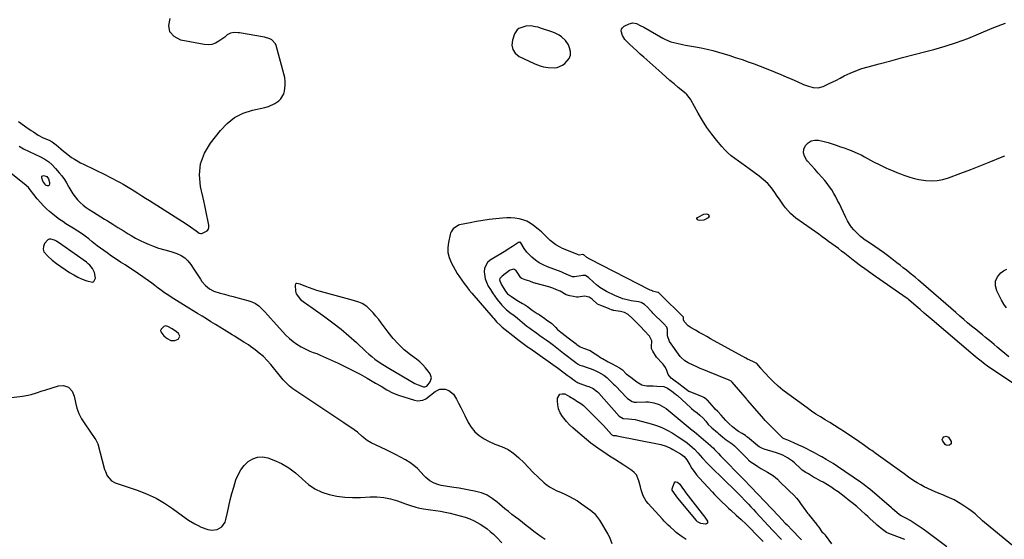
# Model space of a CAD drawing. Units: inches. Extents: x 1905340 to 1910684, y 411426 to 416812.
# Drawn here: x 1906156 to 1906831, y 413495 to 413851 of the extents above; entities that cross this region are included whole.
import ezdxf

# ---------------------------------------------------------------- set-up
doc = ezdxf.new("R2010")
doc.units = ezdxf.units.IN
doc.header["$MEASUREMENT"] = 0
doc.layers.add('1', color=7, linetype='Continuous')
doc.layers.add('7', color=7, linetype='Continuous')

msp = doc.modelspace()

# ---------------------------------------------------------------- linework, layer by layer
at = {"layer": '1', "color": 18}
for points in [[(1906154.66, 413781.58, 1660), (1906156.37, 413780.37, 1660), (1906159.8, 413777.94, 1660), (1906163.34, 413775.42, 1660), (1906164.95, 413774.32, 1660), (1906168.24, 413772.22, 1660), (1906171.61, 413770.28, 1660), (1906175.71, 413768.68, 1660), (1906177.87, 413767.54, 1660), (1906180.55, 413765.59, 1660), (1906183.79, 413762.72, 1660), (1906185.59, 413761.19, 1660), (1906187.42, 413759.7, 1660), (1906191.23, 413756.9, 1660), (1906193.21, 413755.61, 1660), (1906197.29, 413753.23, 1660), (1906199.39, 413752.15, 1660), (1906214.48, 413744.83, 1660), (1906216.91, 413743.62, 1660), (1906219.33, 413742.39, 1660), (1906221.73, 413741.12, 1660), (1906224.11, 413739.83, 1660), (1906226.48, 413738.5, 1660), (1906228.82, 413737.14, 1660), (1906231.15, 413735.74, 1660), (1906234.12, 413733.89, 1660), (1906236.75, 413732.23, 1660), (1906239.38, 413730.57, 1660), (1906242, 413728.9, 1660), (1906244.62, 413727.24, 1660), (1906269.8, 413711.22, 1660), (1906272.8, 413709.24, 1660), (1906276.62, 413706.46, 1660), (1906278.7, 413704.94, 1660), (1906279.95, 413704.53, 1660), (1906280.59, 413704.58, 1660), (1906284.24, 413706.46, 1660), (1906285.1, 413707.52, 1660), (1906285.45, 413708.84, 1660), (1906285.46, 413710.33, 1660), (1906284.75, 413713.7, 1660), (1906284.03, 413717.06, 1660), (1906283.3, 413720.42, 1660), (1906282.57, 413723.77, 1660), (1906281.84, 413727.13, 1660), (1906279.7, 413736.88, 1660), (1906279.06, 413744.84, 1660), (1906279.75, 413752.5, 1660), (1906282.44, 413759.7, 1660), (1906286.46, 413766.6, 1660), (1906293.33, 413775.38, 1660), (1906297.98, 413780.18, 1660), (1906303.11, 413784.22, 1660), (1906308.97, 413787.12, 1660), (1906315.31, 413789.25, 1660), (1906323.88, 413791.15, 1660), (1906326.26, 413791.84, 1660), (1906330.71, 413793.9, 1660), (1906333.47, 413795.77, 1660), (1906334.91, 413797.16, 1660), (1906336.88, 413800.47, 1660), (1906337.41, 413802.4, 1660), (1906337.83, 413806.35, 1660), (1906337.83, 413809.02, 1660), (1906337.5, 413811.67, 1660), (1906336.95, 413814.31, 1660), (1906331.59, 413833.61, 1660), (1906331.1, 413834.79, 1660), (1906328.56, 413837.51, 1660), (1906327.35, 413838.13, 1660), (1906323.56, 413839.32, 1660), (1906306.34, 413842.26, 1660), (1906305.47, 413842.39, 1660), (1906302.82, 413842.62, 1660), (1906300.29, 413842.18, 1660), (1906297.96, 413840.97, 1660), (1906296.84, 413839.81, 1660), (1906296.6, 413839.59, 1660), (1906296.35, 413839.39, 1660), (1906292.32, 413836.55, 1660), (1906289.97, 413835.29, 1660), (1906287.53, 413834.43, 1660), (1906284.95, 413834.19, 1660), (1906282.28, 413834.35, 1660), (1906266.08, 413837.36, 1660), (1906261.62, 413839.81, 1660), (1906258.66, 413842.99, 1660), (1906257.96, 413847.28, 1660), (1906258.75, 413852.3, 1660)], [(1906530.22, 413837.18, 1660), (1906527.52, 413839.67, 1660), (1906525.93, 413840.67, 1660), (1906522.58, 413842.35, 1660), (1906520.83, 413843.03, 1660), (1906513.02, 413845.67, 1660), (1906511.36, 413846.17, 1660), (1906509.69, 413846.58, 1660), (1906506.27, 413847.09, 1660), (1906502.86, 413847, 1660), (1906498.15, 413845.38, 1660), (1906496.92, 413844.4, 1660), (1906495.25, 413841.68, 1660), (1906493.75, 413837.32, 1660), (1906493.42, 413833.93, 1660), (1906493.95, 413830.88, 1660), (1906495.74, 413828.37, 1660), (1906498.37, 413826.2, 1660), (1906508.7, 413821.2, 1660), (1906510.24, 413820.53, 1660), (1906513.41, 413819.43, 1660), (1906515.05, 413819.02, 1660), (1906518.37, 413818.5, 1660), (1906522.53, 413818.35, 1660), (1906524.53, 413818.61, 1660), (1906528.13, 413820.08, 1660), (1906529.73, 413821.3, 1660), (1906532.6, 413824.76, 1660), (1906533.52, 413827.05, 1660), (1906533.55, 413829.52, 1660), (1906532.98, 413832.11, 1660), (1906532.13, 413834.05, 1660), (1906530.22, 413837.18, 1660)], [(1906838.44, 413601.12, 1662), (1906822.73, 413611.53, 1662), (1906819.76, 413613.6, 1662), (1906818.31, 413614.68, 1662), (1906815.42, 413616.96, 1662), (1906812.71, 413619.18, 1662), (1906810.04, 413621.44, 1662), (1906781.88, 413645.32, 1662), (1906779.13, 413647.66, 1662), (1906776.37, 413650.02, 1662), (1906773.63, 413652.38, 1662), (1906770.89, 413654.75, 1662), (1906765.86, 413659.12, 1662), (1906765.42, 413659.5, 1662), (1906764.5, 413660.22, 1662), (1906764.02, 413660.56, 1662), (1906740.65, 413676.8, 1662), (1906739.66, 413677.5, 1662), (1906735.7, 413680.31, 1662), (1906732.71, 413682.48, 1662), (1906728.77, 413685.47, 1662), (1906721.86, 413690.87, 1662), (1906719.67, 413692.57, 1662), (1906717.46, 413694.25, 1662), (1906715.24, 413695.92, 1662), (1906713, 413697.57, 1662), (1906710.76, 413699.2, 1662), (1906708.51, 413700.83, 1662), (1906706.25, 413702.45, 1662), (1906703.99, 413704.07, 1662), (1906688.31, 413715.21, 1662), (1906684.52, 413718.39, 1662), (1906681.28, 413722.15, 1662), (1906679.82, 413724.18, 1662), (1906678.38, 413726.22, 1662), (1906676.96, 413728.28, 1662), (1906675.55, 413730.35, 1662), (1906673.93, 413732.78, 1662), (1906671.57, 413735.93, 1662), (1906669.01, 413738.88, 1662), (1906666.15, 413741.55, 1662), (1906663.09, 413744.02, 1662), (1906656.19, 413749.01, 1662), (1906653.73, 413750.79, 1662), (1906651.27, 413752.57, 1662), (1906648.8, 413754.35, 1662), (1906646.34, 413756.13, 1662), (1906643.96, 413757.99, 1662), (1906641.68, 413759.96, 1662), (1906639.54, 413762.09, 1662), (1906637.51, 413764.34, 1662), (1906634.07, 413768.42, 1662), (1906630.54, 413772.88, 1662), (1906627.19, 413777.46, 1662), (1906624.12, 413782.24, 1662), (1906621.24, 413787.15, 1662), (1906616.2, 413796.34, 1662), (1906615.87, 413796.91, 1662), (1906615.16, 413798.01, 1662), (1906613.45, 413800, 1662), (1906612.96, 413800.44, 1662), (1906607.58, 413804.92, 1662), (1906604.71, 413807.32, 1662), (1906601.84, 413809.72, 1662), (1906598.99, 413812.14, 1662), (1906596.18, 413814.62, 1662), (1906583.88, 413825.65, 1662), (1906581.48, 413827.82, 1662), (1906579.09, 413830.01, 1662), (1906576.72, 413832.22, 1662), (1906574.37, 413834.45, 1662), (1906570.99, 413837.83, 1662), (1906569.24, 413840.58, 1662), (1906568.46, 413843.52, 1662), (1906568.67, 413844.81, 1662), (1906569.4, 413845.88, 1662), (1906570.49, 413846.82, 1662), (1906573.86, 413848.56, 1662), (1906576.37, 413849.21, 1662), (1906578.91, 413848.7, 1662), (1906581.44, 413847.49, 1662), (1906583.92, 413846.16, 1662), (1906596.91, 413838.81, 1662), (1906598.75, 413837.86, 1662), (1906602.54, 413836.29, 1662), (1906606.51, 413835.15, 1662), (1906610.55, 413834.25, 1662), (1906612.58, 413833.87, 1662), (1906619.44, 413832.71, 1662), (1906623.4, 413831.96, 1662), (1906627.35, 413831.12, 1662), (1906631.26, 413830.14, 1662), (1906635.15, 413829.06, 1662), (1906639.02, 413827.9, 1662), (1906642.89, 413826.71, 1662), (1906646.73, 413825.48, 1662), (1906651.32, 413823.97, 1662), (1906655.51, 413822.53, 1662), (1906659.68, 413821.03, 1662), (1906663.82, 413819.45, 1662), (1906667.94, 413817.82, 1662), (1906674.05, 413815.32, 1662), (1906677.86, 413813.74, 1662), (1906681.67, 413812.14, 1662), (1906685.46, 413810.51, 1662), (1906689.24, 413808.85, 1662), (1906693.56, 413806.94, 1662), (1906696.85, 413805.69, 1662), (1906700.25, 413804.82, 1662), (1906703.65, 413804.68, 1662), (1906706.93, 413805.57, 1662), (1906711.22, 413807.52, 1662), (1906713.69, 413808.69, 1662), (1906716.15, 413809.92, 1662), (1906718.58, 413811.18, 1662), (1906721.51, 413812.73, 1662), (1906725.45, 413814.65, 1662), (1906729.46, 413816.38, 1662), (1906733.59, 413817.83, 1662), (1906737.79, 413819.09, 1662), (1906745.38, 413821.09, 1662), (1906753.43, 413823.2, 1662), (1906761.48, 413825.32, 1662), (1906769.53, 413827.44, 1662), (1906777.58, 413829.56, 1662), (1906782.95, 413830.97, 1662), (1906790.82, 413833.23, 1662), (1906798.62, 413835.72, 1662), (1906806.3, 413838.56, 1662), (1906813.9, 413841.64, 1662), (1906822.95, 413845.54, 1662), (1906825.98, 413846.77, 1662), (1906829.04, 413847.93, 1662), (1906832.14, 413848.98, 1662)], [(1906155.11, 413764.52, 1662), (1906158.22, 413762.65, 1662), (1906162, 413760.83, 1662), (1906165.86, 413759.17, 1662), (1906169.94, 413757.22, 1662), (1906172.81, 413755.62, 1662), (1906175.5, 413753.81, 1662), (1906177.95, 413751.67, 1662), (1906180.23, 413749.32, 1662), (1906182.76, 413746.37, 1662), (1906184.55, 413744.12, 1662), (1906186.24, 413741.8, 1662), (1906187.76, 413739.37, 1662), (1906189.18, 413736.87, 1662), (1906189.4, 413736.44, 1662), (1906190.7, 413734.15, 1662), (1906192.1, 413731.94, 1662), (1906193.65, 413729.82, 1662), (1906195.31, 413727.78, 1662), (1906197.12, 413725.88, 1662), (1906199.04, 413724.11, 1662), (1906201.11, 413722.52, 1662), (1906203.29, 413721.06, 1662), (1906206.31, 413719.23, 1662), (1906208.81, 413717.69, 1662), (1906211.3, 413716.14, 1662), (1906213.78, 413714.58, 1662), (1906215.87, 413713.26, 1662), (1906219.39, 413711.05, 1662), (1906222.93, 413708.84, 1662), (1906226.48, 413706.66, 1662), (1906230.04, 413704.5, 1662), (1906232.14, 413703.23, 1662), (1906235.14, 413701.51, 1662), (1906238.18, 413699.89, 1662), (1906241.3, 413698.41, 1662), (1906244.47, 413697.03, 1662), (1906246.83, 413696.07, 1662), (1906250.93, 413694.61, 1662), (1906255.15, 413693.52, 1662), (1906259.34, 413692.39, 1662), (1906263.39, 413690.81, 1662), (1906266.36, 413689.45, 1662), (1906268.92, 413687.92, 1662), (1906271.06, 413685.85, 1662), (1906272.92, 413683.45, 1662), (1906274.63, 413680.95, 1662), (1906279.57, 413673.28, 1662), (1906280.62, 413671.78, 1662), (1906282.99, 413669.01, 1662), (1906285.75, 413666.63, 1662), (1906288.91, 413664.94, 1662), (1906293.12, 413663.7, 1662), (1906296.14, 413662.9, 1662), (1906299.17, 413662.11, 1662), (1906302.19, 413661.31, 1662), (1906305.22, 413660.52, 1662), (1906312.09, 413658.72, 1662), (1906314.8, 413657.76, 1662), (1906317.35, 413656.52, 1662), (1906319.66, 413654.88, 1662), (1906321.8, 413652.95, 1662), (1906323.8, 413650.81, 1662), (1906325.8, 413648.66, 1662), (1906327.79, 413646.49, 1662), (1906329.77, 413644.33, 1662), (1906338.3, 413634.96, 1662), (1906340.66, 413632.63, 1662), (1906343.16, 413630.49, 1662), (1906345.88, 413628.63, 1662), (1906348.74, 413626.95, 1662), (1906352.41, 413625.05, 1662), (1906354.71, 413623.97, 1662), (1906357.09, 413623.06, 1662), (1906359.49, 413622.19, 1662), (1906361.84, 413621.19, 1662), (1906374.18, 413615.57, 1662), (1906379.23, 413613.18, 1662), (1906384.22, 413610.7, 1662), (1906389.14, 413608.07, 1662), (1906394.01, 413605.35, 1662), (1906399.77, 413602.02, 1662), (1906403.66, 413599.75, 1662), (1906407.52, 413597.42, 1662), (1906411.47, 413595.31, 1662), (1906415.65, 413593.68, 1662), (1906426.55, 413590.14, 1662), (1906428.53, 413589.79, 1662), (1906432.31, 413590.31, 1662), (1906434.28, 413591.27, 1662), (1906437.58, 413593.61, 1662), (1906440.7, 413596.18, 1662), (1906443.97, 413597.88, 1662), (1906447.67, 413597.87, 1662), (1906450.15, 413596.96, 1662), (1906453.37, 413594.37, 1662), (1906455.39, 413590.97, 1662), (1906456.81, 413588.13, 1662), (1906458.23, 413585.29, 1662), (1906459.66, 413582.45, 1662), (1906461.08, 413579.61, 1662), (1906463.39, 413575.02, 1662), (1906465.53, 413571.61, 1662), (1906468.01, 413568.54, 1662), (1906471.02, 413565.97, 1662), (1906474.37, 413563.74, 1662), (1906477.31, 413562.17, 1662), (1906481.73, 413560.05, 1662), (1906486.34, 413558.36, 1662), (1906490.79, 413556.44, 1662), (1906494.76, 413553.66, 1662), (1906498.23, 413550.65, 1662), (1906501.64, 413547.44, 1662), (1906504.81, 413543.99, 1662), (1906507.96, 413540.53, 1662), (1906511.33, 413537.28, 1662), (1906515.54, 413533.49, 1662), (1906516.68, 413532.54, 1662), (1906519.09, 413530.83, 1662), (1906521.67, 413529.37, 1662), (1906524.33, 413528.06, 1662), (1906525.69, 413527.45, 1662), (1906529.28, 413525.89, 1662), (1906532.39, 413524.42, 1662), (1906535.43, 413522.83, 1662), (1906538.36, 413521.06, 1662), (1906541.23, 413519.16, 1662), (1906547.43, 413514.78, 1662), (1906548.36, 413514.06, 1662), (1906550.06, 413512.47, 1662), (1906552.9, 413508.76, 1662), (1906553.53, 413507.77, 1662), (1906559.34, 413498.24, 1662), (1906560.45, 413496.17, 1662), (1906562.08, 413491.81, 1662)], [(1906834.39, 413620.05, 1664), (1906826.46, 413626.72, 1664), (1906824.47, 413628.39, 1664), (1906822.47, 413630.05, 1664), (1906820.46, 413631.7, 1664), (1906818.45, 413633.34, 1664), (1906816.44, 413634.98, 1664), (1906814.42, 413636.63, 1664), (1906812.41, 413638.27, 1664), (1906808.92, 413641.13, 1664), (1906806.19, 413643.4, 1664), (1906803.46, 413645.68, 1664), (1906800.76, 413647.98, 1664), (1906798.07, 413650.3, 1664), (1906772.41, 413672.61, 1664), (1906770.42, 413674.32, 1664), (1906768.4, 413675.99, 1664), (1906767.72, 413676.55, 1664), (1906764.12, 413679.44, 1664), (1906761.98, 413681.15, 1664), (1906759.83, 413682.85, 1664), (1906757.67, 413684.55, 1664), (1906754.12, 413687.31, 1664), (1906751.23, 413689.49, 1664), (1906748.32, 413691.64, 1664), (1906745.36, 413693.72, 1664), (1906742.37, 413695.76, 1664), (1906738.08, 413698.62, 1664), (1906735.89, 413700.12, 1664), (1906732.67, 413702.47, 1664), (1906729.8, 413705.21, 1664), (1906728.18, 413707.05, 1664), (1906726.57, 413709.03, 1664), (1906725.09, 413711.09, 1664), (1906723.79, 413713.26, 1664), (1906722.6, 413715.52, 1664), (1906719.32, 413722.46, 1664), (1906718.14, 413724.92, 1664), (1906716.92, 413727.36, 1664), (1906715.65, 413729.77, 1664), (1906714.35, 413732.17, 1664), (1906712.96, 413734.51, 1664), (1906711.46, 413736.77, 1664), (1906709.82, 413738.93, 1664), (1906708.07, 413741.02, 1664), (1906706.1, 413743.21, 1664), (1906703.65, 413745.96, 1664), (1906701.21, 413748.72, 1664), (1906698.78, 413751.5, 1664), (1906696.37, 413754.28, 1664), (1906695.5, 413755.3, 1664), (1906694.21, 413757.63, 1664), (1906693.55, 413760.02, 1664), (1906693.85, 413762.47, 1664), (1906694.79, 413764.97, 1664), (1906696.65, 413766.92, 1664), (1906698.75, 413768.29, 1664), (1906701.2, 413768.78, 1664), (1906703.89, 413768.7, 1664), (1906707.68, 413767.77, 1664), (1906710.46, 413767.01, 1664), (1906713.21, 413766.17, 1664), (1906715.94, 413765.27, 1664), (1906718.98, 413764.21, 1664), (1906721.37, 413763.36, 1664), (1906723.76, 413762.48, 1664), (1906726.14, 413761.6, 1664), (1906726.25, 413761.56, 1664), (1906730.82, 413759.64, 1664), (1906733.05, 413758.54, 1664), (1906735.5, 413757.23, 1664), (1906739.6, 413754.96, 1664), (1906741.66, 413753.85, 1664), (1906745.81, 413751.68, 1664), (1906750.05, 413749.69, 1664), (1906752.2, 413748.76, 1664), (1906755.14, 413747.55, 1664), (1906757.58, 413746.57, 1664), (1906760.02, 413745.62, 1664), (1906762.48, 413744.68, 1664), (1906766.54, 413743.27, 1664), (1906769.59, 413742.4, 1664), (1906772.69, 413741.74, 1664), (1906775.82, 413741.22, 1664), (1906777.47, 413741, 1664), (1906781.41, 413740.78, 1664), (1906785.32, 413740.94, 1664), (1906789.15, 413741.67, 1664), (1906792.95, 413742.78, 1664), (1906801.42, 413745.98, 1664), (1906808.3, 413748.61, 1664), (1906815.16, 413751.29, 1664), (1906822, 413754.04, 1664), (1906828.82, 413756.83, 1664), (1906831.6, 413757.98, 1664)], [(1906516.23, 413494.72, 1662), (1906513.56, 413496.44, 1662), (1906510.95, 413498.26, 1662), (1906508.49, 413500.09, 1662), (1906505.85, 413502.1, 1662), (1906503.27, 413504.18, 1662), (1906500.69, 413506.27, 1662), (1906498.06, 413508.3, 1662), (1906495.84, 413510, 1662), (1906493.42, 413511.86, 1662), (1906491.02, 413513.75, 1662), (1906488.65, 413515.68, 1662), (1906484.81, 413518.87, 1662), (1906483.18, 413520.2, 1662), (1906479.83, 413522.71, 1662), (1906476.31, 413524.95, 1662), (1906472.5, 413526.56, 1662), (1906470.5, 413527.11, 1662), (1906467.64, 413527.73, 1662), (1906464.15, 413528.45, 1662), (1906460.65, 413529.13, 1662), (1906457.14, 413529.75, 1662), (1906453.63, 413530.32, 1662), (1906444.85, 413531.67, 1662), (1906443.17, 413532.04, 1662), (1906439.96, 413533.21, 1662), (1906437, 413534.98, 1662), (1906434.34, 413537.18, 1662), (1906433.13, 413538.41, 1662), (1906430.91, 413540.87, 1662), (1906428.53, 413543.26, 1662), (1906426.01, 413545.47, 1662), (1906423.29, 413547.43, 1662), (1906420.42, 413549.21, 1662), (1906416.82, 413551.18, 1662), (1906413.61, 413552.88, 1662), (1906410.37, 413554.5, 1662), (1906407.1, 413556.09, 1662), (1906396.79, 413560.97, 1662), (1906393.99, 413562.58, 1662), (1906390.63, 413565.3, 1662), (1906387.43, 413568.29, 1662), (1906385.23, 413569.91, 1662), (1906377.93, 413574.74, 1662), (1906373.14, 413577.91, 1662), (1906368.35, 413581.1, 1662), (1906363.58, 413584.29, 1662), (1906358.81, 413587.5, 1662), (1906343.04, 413598.13, 1662), (1906340.66, 413599.95, 1662), (1906338.5, 413602.03, 1662), (1906336.48, 413604.27, 1662), (1906334.54, 413606.57, 1662), (1906327.87, 413614.68, 1662), (1906325.4, 413617.46, 1662), (1906322.79, 413620.11, 1662), (1906320, 413622.54, 1662), (1906317.07, 413624.84, 1662), (1906314.06, 413627.02, 1662), (1906312.52, 413628.11, 1662), (1906309.37, 413630.16, 1662), (1906306.14, 413632.1, 1662), (1906302.93, 413634.06, 1662), (1906301.33, 413635.06, 1662), (1906296.01, 413638.41, 1662), (1906292.97, 413640.32, 1662), (1906289.92, 413642.21, 1662), (1906286.85, 413644.09, 1662), (1906283.78, 413645.96, 1662), (1906280.71, 413647.82, 1662), (1906277.65, 413649.69, 1662), (1906274.59, 413651.59, 1662), (1906271.55, 413653.49, 1662), (1906259.63, 413660.97, 1662), (1906257.32, 413662.46, 1662), (1906255.03, 413663.99, 1662), (1906252.79, 413665.58, 1662), (1906250.57, 413667.2, 1662), (1906248.36, 413668.85, 1662), (1906246.15, 413670.48, 1662), (1906243.93, 413672.1, 1662), (1906240.08, 413674.88, 1662), (1906237.07, 413676.99, 1662), (1906234.04, 413679.07, 1662), (1906230.97, 413681.09, 1662), (1906227.88, 413683.07, 1662), (1906224.78, 413685.05, 1662), (1906221.71, 413687.07, 1662), (1906218.69, 413689.15, 1662), (1906215.68, 413691.27, 1662), (1906208.76, 413696.27, 1662), (1906207.56, 413697.15, 1662), (1906205.23, 413698.99, 1662), (1906202.96, 413700.89, 1662), (1906200.62, 413702.72, 1662), (1906198.72, 413704.08, 1662), (1906195.56, 413706.23, 1662), (1906192.33, 413708.27, 1662), (1906189.58, 413709.93, 1662), (1906187.33, 413711.34, 1662), (1906185.11, 413712.79, 1662), (1906182.95, 413714.32, 1662), (1906180.81, 413715.9, 1662), (1906178.24, 413717.87, 1662), (1906176.05, 413719.65, 1662), (1906173.93, 413721.52, 1662), (1906171.93, 413723.51, 1662), (1906170, 413725.59, 1662), (1906167.6, 413728.39, 1662), (1906165.16, 413731.51, 1662), (1906162.79, 413734.68, 1662), (1906161.51, 413736.17, 1662), (1906158.6, 413738.82, 1662), (1906147.37, 413747.63, 1662)], [(1906840.84, 413487.26, 1660), (1906817.82, 413506.39, 1660), (1906816.48, 413507.52, 1660), (1906815.15, 413508.67, 1660), (1906812.55, 413511.03, 1660), (1906811.23, 413512.2, 1660), (1906808.49, 413514.38, 1660), (1906807.06, 413515.39, 1660), (1906802.95, 413518.16, 1660), (1906799.97, 413520.03, 1660), (1906796.91, 413521.75, 1660), (1906793.75, 413523.27, 1660), (1906790.52, 413524.65, 1660), (1906789.12, 413525.2, 1660), (1906786.54, 413526.23, 1660), (1906783.98, 413527.29, 1660), (1906781.44, 413528.39, 1660), (1906778.91, 413529.53, 1660), (1906776.42, 413530.75, 1660), (1906773.98, 413532.05, 1660), (1906771.61, 413533.48, 1660), (1906769.29, 413534.99, 1660), (1906765.7, 413537.46, 1660), (1906762.5, 413539.68, 1660), (1906759.3, 413541.93, 1660), (1906756.13, 413544.2, 1660), (1906752.97, 413546.49, 1660), (1906749.81, 413548.79, 1660), (1906746.65, 413551.08, 1660), (1906743.49, 413553.37, 1660), (1906740.31, 413555.64, 1660), (1906739.14, 413556.48, 1660), (1906735.37, 413559.15, 1660), (1906731.57, 413561.8, 1660), (1906727.74, 413564.39, 1660), (1906723.9, 413566.96, 1660), (1906721.02, 413568.87, 1660), (1906717.9, 413570.89, 1660), (1906714.76, 413572.89, 1660), (1906711.59, 413574.84, 1660), (1906708.4, 413576.75, 1660), (1906705.23, 413578.69, 1660), (1906702.1, 413580.69, 1660), (1906699.02, 413582.78, 1660), (1906695.99, 413584.93, 1660), (1906682.75, 413594.58, 1660), (1906679.37, 413597.2, 1660), (1906676.11, 413599.94, 1660), (1906673, 413602.86, 1660), (1906670.01, 413605.9, 1660), (1906664.3, 413612.05, 1660), (1906664.19, 413612.18, 1660), (1906664.02, 413612.38, 1660), (1906661.42, 413615.41, 1660), (1906658.74, 413616.68, 1660), (1906655.16, 413618.43, 1660), (1906653.99, 413619.06, 1660), (1906629.75, 413632.43, 1660), (1906627.16, 413633.87, 1660), (1906624.57, 413635.31, 1660), (1906621.99, 413636.76, 1660), (1906619.41, 413638.21, 1660), (1906616.41, 413639.91, 1660), (1906614.4, 413641.31, 1660), (1906611.66, 413644.29, 1660), (1906611.16, 413645.42, 1660), (1906611.11, 413646.97, 1660), (1906611.08, 413647.09, 1660), (1906611.05, 413647.19, 1660), (1906610.38, 413647.93, 1660), (1906610.3, 413648.01, 1660), (1906596.29, 413661.81, 1660), (1906596.2, 413661.9, 1660), (1906595.95, 413662.16, 1660), (1906595.37, 413662.77, 1660), (1906593.95, 413664.06, 1660), (1906593.46, 413664.25, 1660), (1906589.92, 413665.12, 1660), (1906589.12, 413665.44, 1660), (1906588.32, 413665.81, 1660), (1906546.87, 413686.95, 1660), (1906544.79, 413688.26, 1660), (1906542.66, 413689.98, 1660), (1906542.43, 413690.1, 1660), (1906542.13, 413690.13, 1660), (1906539.55, 413689.83, 1660), (1906538.36, 413690.14, 1660), (1906531.08, 413693.1, 1660), (1906528.01, 413694.44, 1660), (1906526.5, 413695.17, 1660), (1906523.56, 413696.76, 1660), (1906519.65, 413699.84, 1660), (1906517.86, 413701.63, 1660), (1906515.75, 413703.67, 1660), (1906513.6, 413705.67, 1660), (1906511.39, 413707.61, 1660), (1906508.28, 413710.21, 1660), (1906505.98, 413711.81, 1660), (1906503.56, 413713.15, 1660), (1906500.97, 413714.11, 1660), (1906498.26, 413714.81, 1660), (1906495.45, 413715.2, 1660), (1906492.64, 413715.42, 1660), (1906489.82, 413715.4, 1660), (1906486.99, 413715.23, 1660), (1906482.29, 413714.75, 1660), (1906477.89, 413714.23, 1660), (1906473.5, 413713.62, 1660), (1906469.13, 413712.88, 1660), (1906464.78, 413712.06, 1660), (1906457.34, 413710.53, 1660), (1906456.73, 413710.37, 1660), (1906453.12, 413707.93, 1660), (1906451.66, 413705.73, 1660), (1906451.3, 413704.83, 1660), (1906451.02, 413703.9, 1660), (1906449.79, 413698.56, 1660), (1906449.37, 413694.98, 1660), (1906449.46, 413691.48, 1660), (1906450.3, 413688.07, 1660), (1906451.66, 413684.73, 1660), (1906453.08, 413682.1, 1660), (1906454.47, 413679.64, 1660), (1906455.91, 413677.22, 1660), (1906457.43, 413674.84, 1660), (1906459.01, 413672.5, 1660), (1906460.66, 413670.21, 1660), (1906462.36, 413667.96, 1660), (1906464.13, 413665.76, 1660), (1906465.95, 413663.6, 1660), (1906480.29, 413647.04, 1660), (1906480.94, 413646.3, 1660), (1906482.9, 413644.08, 1660), (1906485.46, 413641.4, 1660), (1906486.76, 413640.29, 1660), (1906495.98, 413633.12, 1660), (1906497.46, 413631.95, 1660), (1906501.1, 413629.07, 1660), (1906504.84, 413626.45, 1660), (1906505.59, 413625.92, 1660), (1906525.28, 413611.93, 1660), (1906527.32, 413610.46, 1660), (1906529.36, 413608.97, 1660), (1906531.38, 413607.47, 1660), (1906533.39, 413605.95, 1660), (1906536.97, 413603.21, 1660), (1906537.4, 413602.9, 1660), (1906538.08, 413602.49, 1660), (1906538.81, 413602.17, 1660), (1906545.12, 413599.92, 1660), (1906546.14, 413599.55, 1660), (1906549.15, 413598.3, 1660), (1906552.13, 413596.01, 1660), (1906552.62, 413595.54, 1660), (1906552.88, 413595.32, 1660), (1906553.04, 413595.17, 1660), (1906553.12, 413595.09, 1660), (1906566.96, 413579.34, 1660), (1906569.7, 413577.57, 1660), (1906573.44, 413577.38, 1660), (1906578.05, 413576.87, 1660), (1906579.57, 413576.52, 1660), (1906588.97, 413573.99, 1660), (1906592.71, 413572.8, 1660), (1906596.36, 413571.39, 1660), (1906599.87, 413569.67, 1660), (1906603.29, 413567.73, 1660), (1906607.47, 413565.1, 1660), (1906609.96, 413563.49, 1660), (1906613.6, 413560.93, 1660), (1906617, 413558.06, 1660), (1906618.65, 413556.5, 1660), (1906620.99, 413554.15, 1660), (1906624.23, 413550.37, 1660), (1906627.64, 413546.74, 1660), (1906641.2, 413533.5, 1660), (1906644.32, 413530.46, 1660), (1906645.88, 413528.94, 1660), (1906648.99, 413525.89, 1660), (1906650.53, 413524.34, 1660), (1906653.54, 413521.2, 1660), (1906654.02, 413520.69, 1660), (1906655.75, 413518.84, 1660), (1906657.47, 413517, 1660), (1906659.2, 413515.14, 1660), (1906660.92, 413513.29, 1660), (1906672.32, 413501.01, 1660), (1906673.82, 413499.39, 1660), (1906676.82, 413496.16, 1660), (1906678.31, 413494.55, 1660)], [(1906180.79, 413699.29, 1660), (1906179.46, 413699.97, 1660), (1906177.01, 413700.78, 1660), (1906175.88, 413700.73, 1660), (1906174.86, 413700.22, 1660), (1906172.65, 413697.7, 1660), (1906171.84, 413695.77, 1660), (1906171.59, 413693.9, 1660), (1906172.2, 413692.11, 1660), (1906175.15, 413688.78, 1660), (1906177.95, 413686.38, 1660), (1906180.81, 413684.08, 1660), (1906183.77, 413681.91, 1660), (1906186.81, 413679.83, 1660), (1906189.86, 413677.85, 1660), (1906192.68, 413676.16, 1660), (1906195.57, 413674.61, 1660), (1906198.56, 413673.27, 1660), (1906201.63, 413672.08, 1660), (1906205.44, 413671.25, 1660), (1906206.56, 413671.64, 1660), (1906207.63, 413673.96, 1660), (1906207, 413677.88, 1660), (1906205.63, 413680.55, 1660), (1906203.67, 413682.9, 1660), (1906202.54, 413683.92, 1660), (1906201.34, 413684.87, 1660), (1906184.51, 413696.74, 1660), (1906180.79, 413699.29, 1660)], [(1906791.8, 413489.49, 1658), (1906780.87, 413497.89, 1658), (1906778.25, 413499.85, 1658), (1906775.61, 413501.76, 1658), (1906772.91, 413503.61, 1658), (1906770.18, 413505.41, 1658), (1906766.75, 413507.61, 1658), (1906764.64, 413508.86, 1658), (1906760.45, 413510.88, 1658), (1906759.4, 413511.56, 1658), (1906755.9, 413514.56, 1658), (1906754.57, 413515.74, 1658), (1906753.89, 413516.32, 1658), (1906739.07, 413529.05, 1658), (1906737.49, 413530.36, 1658), (1906735.06, 413532.23, 1658), (1906733.39, 413533.43, 1658), (1906732.55, 413534.01, 1658), (1906716.88, 413544.65, 1658), (1906713.83, 413546.68, 1658), (1906712.28, 413547.66, 1658), (1906709.17, 413549.59, 1658), (1906705.99, 413551.41, 1658), (1906704.38, 413552.29, 1658), (1906701.07, 413554.04, 1658), (1906698.39, 413555.43, 1658), (1906695.7, 413556.79, 1658), (1906692.98, 413558.11, 1658), (1906690.26, 413559.4, 1658), (1906686.8, 413561.01, 1658), (1906682.67, 413562.68, 1658), (1906680.17, 413563.59, 1658), (1906679.44, 413564.09, 1658), (1906674.66, 413568.69, 1658), (1906672.14, 413571.18, 1658), (1906669.67, 413573.71, 1658), (1906667.27, 413576.31, 1658), (1906664.92, 413578.95, 1658), (1906655.18, 413590.18, 1658), (1906654.97, 413590.43, 1658), (1906654.53, 413590.95, 1658), (1906653.46, 413592.24, 1658), (1906644.51, 413602.71, 1658), (1906644.31, 413602.93, 1658), (1906643.86, 413603.32, 1658), (1906642.56, 413604.04, 1658), (1906627.76, 413609.94, 1658), (1906625.23, 413610.99, 1658), (1906622.71, 413612.06, 1658), (1906620.21, 413613.19, 1658), (1906617.72, 413614.35, 1658), (1906614.34, 413615.97, 1658), (1906612.08, 413617.25, 1658), (1906609.49, 413619.48, 1658), (1906608.96, 413620.15, 1658), (1906601.62, 413630.6, 1658), (1906600.15, 413634.42, 1658), (1906600.09, 413638.67, 1658), (1906599.79, 413640.24, 1658), (1906597.62, 413642.67, 1658), (1906597.36, 413642.93, 1658), (1906590.22, 413650.02, 1658), (1906589.71, 413650.54, 1658), (1906588.44, 413651.86, 1658), (1906586.43, 413653.96, 1658), (1906584.35, 413655.88, 1658), (1906582.04, 413657.33, 1658), (1906580.35, 413657.7, 1658), (1906575.34, 413658.48, 1658), (1906572.45, 413659.07, 1658), (1906569.61, 413659.82, 1658), (1906566.85, 413660.84, 1658), (1906564.14, 413662.02, 1658), (1906558.39, 413664.86, 1658), (1906555.96, 413666.2, 1658), (1906553.63, 413667.66, 1658), (1906551.43, 413669.33, 1658), (1906549.33, 413671.14, 1658), (1906545.87, 413674.38, 1658), (1906544.92, 413675.17, 1658), (1906543.88, 413675.77, 1658), (1906542.34, 413675.81, 1658), (1906542.02, 413675.77, 1658), (1906536.28, 413674.99, 1658), (1906535.06, 413674.98, 1658), (1906532.16, 413676.01, 1658), (1906529.12, 413677.49, 1658), (1906527.27, 413678.23, 1658), (1906517.78, 413681.74, 1658), (1906514.88, 413683.03, 1658), (1906512.12, 413684.53, 1658), (1906509.57, 413686.36, 1658), (1906507.15, 413688.41, 1658), (1906503.72, 413691.81, 1658), (1906501.81, 413694.26, 1658), (1906499.5, 413698.14, 1658), (1906499.04, 413698.63, 1658), (1906498.75, 413698.69, 1658), (1906498.27, 413698.52, 1658), (1906497.97, 413698.35, 1658), (1906495.25, 413696.62, 1658), (1906493.75, 413695.66, 1658), (1906490.72, 413693.77, 1658), (1906489.19, 413692.84, 1658), (1906478.54, 413686.35, 1658), (1906476.74, 413684.79, 1658), (1906474.61, 413680.89, 1658), (1906474.28, 413678.4, 1658), (1906475.01, 413673.57, 1658), (1906475.85, 413671.29, 1658), (1906477.2, 413668.59, 1658), (1906478.64, 413666.21, 1658), (1906480.13, 413663.87, 1658), (1906481.72, 413661.59, 1658), (1906483.37, 413659.36, 1658), (1906486.37, 413655.52, 1658), (1906489.61, 413652.27, 1658), (1906492.85, 413649.69, 1658), (1906494.6, 413648.47, 1658), (1906497.13, 413646.51, 1658), (1906503.53, 413641.09, 1658), (1906503.77, 413640.89, 1658), (1906504.28, 413640.5, 1658), (1906505.59, 413639.62, 1658), (1906506.63, 413638.93, 1658), (1906510.49, 413636.22, 1658), (1906512.67, 413634.68, 1658), (1906514.84, 413633.12, 1658), (1906517, 413631.56, 1658), (1906519.15, 413629.98, 1658), (1906521.92, 413627.92, 1658), (1906524.26, 413626.16, 1658), (1906526.58, 413624.38, 1658), (1906528.89, 413622.58, 1658), (1906537.26, 413616.01, 1658), (1906538.37, 413615.21, 1658), (1906539.96, 413614.35, 1658), (1906541.75, 413613.71, 1658), (1906545.11, 413612.58, 1658), (1906547.02, 413611.97, 1658), (1906549.98, 413610.86, 1658), (1906552.81, 413609.43, 1658), (1906556.55, 413607.29, 1658), (1906558.63, 413605.85, 1658), (1906561.9, 413602.39, 1658), (1906563.12, 413601.24, 1658), (1906564.18, 413600.4, 1658), (1906564.66, 413599.93, 1658), (1906572.05, 413592.03, 1658), (1906572.71, 413591.37, 1658), (1906575.85, 413589.31, 1658), (1906577.33, 413588.94, 1658), (1906578.34, 413588.84, 1658), (1906578.85, 413588.84, 1658), (1906585.27, 413589.05, 1658), (1906587.15, 413589.02, 1658), (1906590.85, 413588.49, 1658), (1906594.42, 413587.31, 1658), (1906597.69, 413585.52, 1658), (1906599.21, 413584.42, 1658), (1906617.18, 413569.72, 1658), (1906617.55, 413569.41, 1658), (1906619.04, 413568.19, 1658), (1906619.78, 413567.56, 1658), (1906620.15, 413567.25, 1658), (1906629.72, 413559.05, 1658), (1906630.12, 413558.69, 1658), (1906631.65, 413557.22, 1658), (1906632.4, 413556.45, 1658), (1906632.77, 413556.07, 1658), (1906635.07, 413553.7, 1658), (1906636.59, 413552.13, 1658), (1906639.63, 413549, 1658), (1906641.15, 413547.44, 1658), (1906647.75, 413540.66, 1658), (1906652.57, 413535.7, 1658), (1906657.37, 413530.72, 1658), (1906662.15, 413525.73, 1658), (1906666.91, 413520.72, 1658), (1906676.3, 413510.8, 1658), (1906678.65, 413508.33, 1658), (1906680.99, 413505.86, 1658), (1906682.21, 413504.59, 1658), (1906685.64, 413501.03, 1658), (1906691.14, 413495.33, 1658), (1906692.16, 413494.28, 1658)], [(1906763.16, 413494.53, 1656), (1906752.04, 413498.62, 1656), (1906750.46, 413499.36, 1656), (1906747.73, 413501.5, 1656), (1906745.51, 413503.22, 1656), (1906744.06, 413504.42, 1656), (1906743.36, 413505.05, 1656), (1906739.04, 413509.13, 1656), (1906737.57, 413510.51, 1656), (1906736.09, 413511.88, 1656), (1906733.09, 413514.58, 1656), (1906730.03, 413517.21, 1656), (1906726.9, 413519.76, 1656), (1906724.29, 413521.83, 1656), (1906722.67, 413523.11, 1656), (1906719.38, 413525.62, 1656), (1906717.2, 413527.24, 1656), (1906714.36, 413529.27, 1656), (1906712.93, 413530.26, 1656), (1906710.01, 413532.18, 1656), (1906706.99, 413533.93, 1656), (1906705.45, 413534.75, 1656), (1906702.21, 413536.38, 1656), (1906700.43, 413537.34, 1656), (1906696.89, 413539.59, 1656), (1906695.17, 413540.69, 1656), (1906692.67, 413542.31, 1656), (1906691.92, 413542.93, 1656), (1906691.44, 413543.36, 1656), (1906687.41, 413547.12, 1656), (1906685.89, 413548.43, 1656), (1906682.59, 413550.71, 1656), (1906679.3, 413552.43, 1656), (1906674.96, 413554.13, 1656), (1906666.44, 413556.67, 1656), (1906665.29, 413557.06, 1656), (1906663.11, 413558.11, 1656), (1906662.14, 413558.83, 1656), (1906655.05, 413564.89, 1656), (1906654.73, 413565.16, 1656), (1906653.62, 413566.03, 1656), (1906651.44, 413567.4, 1656), (1906648.92, 413568.84, 1656), (1906647.1, 413570.05, 1656), (1906644.83, 413571.89, 1656), (1906642.21, 413574.33, 1656), (1906640.32, 413576.2, 1656), (1906638.69, 413578.04, 1656), (1906637.01, 413580.06, 1656), (1906634.7, 413582.42, 1656), (1906632.95, 413584.17, 1656), (1906632.41, 413584.75, 1656), (1906627.52, 413590.16, 1656), (1906627.16, 413590.53, 1656), (1906625.53, 413591.79, 1656), (1906624.14, 413592.48, 1656), (1906615.72, 413595.91, 1656), (1906615.45, 413596.03, 1656), (1906614.9, 413596.3, 1656), (1906612.94, 413597.66, 1656), (1906611.01, 413599.12, 1656), (1906607.99, 413601.35, 1656), (1906605.36, 413603.29, 1656), (1906602.74, 413605.27, 1656), (1906600.72, 413607.79, 1656), (1906599.61, 413610.58, 1656), (1906598.79, 413612.72, 1656), (1906597.76, 413614.19, 1656), (1906596.98, 413615.1, 1656), (1906596.57, 413615.54, 1656), (1906592.54, 413619.7, 1656), (1906590.21, 413623.79, 1656), (1906589.27, 413625.81, 1656), (1906589.09, 413626.81, 1656), (1906589.38, 413630.92, 1656), (1906587.86, 413634.28, 1656), (1906584.45, 413637.87, 1656), (1906581.59, 413640.86, 1656), (1906578.56, 413644.07, 1656), (1906575.9, 413646.61, 1656), (1906573.15, 413649.04, 1656), (1906570.58, 413650.49, 1656), (1906567.92, 413651.15, 1656), (1906563.13, 413651.86, 1656), (1906562.82, 413651.91, 1656), (1906562.2, 413652.07, 1656), (1906560.14, 413652.96, 1656), (1906557.31, 413654.1, 1656), (1906554.51, 413655.14, 1656), (1906552.22, 413656.2, 1656), (1906548.57, 413659.47, 1656), (1906546.49, 413660.97, 1656), (1906543.27, 413661.63, 1656), (1906538.88, 413660.88, 1656), (1906537.83, 413660.83, 1656), (1906535.56, 413661.28, 1656), (1906533.15, 413661.81, 1656), (1906530.54, 413662.52, 1656), (1906526.42, 413665, 1656), (1906523.92, 413666, 1656), (1906521.54, 413667.12, 1656), (1906518.84, 413668, 1656), (1906510.05, 413670.28, 1656), (1906509.78, 413670.35, 1656), (1906509.26, 413670.51, 1656), (1906508.24, 413670.88, 1656), (1906505.63, 413671.84, 1656), (1906502.47, 413672.94, 1656), (1906500.26, 413673.73, 1656), (1906499.6, 413674.22, 1656), (1906496.94, 413678.15, 1656), (1906496.3, 413678.96, 1656), (1906495.12, 413679.89, 1656), (1906494.68, 413680.05, 1656), (1906493.7, 413680.03, 1656), (1906492.27, 413679.42, 1656), (1906491.83, 413679.13, 1656), (1906486.71, 413675.25, 1656), (1906486.28, 413674.91, 1656), (1906485.18, 413673.76, 1656), (1906484.98, 413672.85, 1656), (1906485.13, 413672.06, 1656), (1906485.71, 413670.54, 1656), (1906486.32, 413669.34, 1656), (1906488.97, 413665, 1656), (1906489.39, 413664.39, 1656), (1906490.35, 413663.29, 1656), (1906493.04, 413661.29, 1656), (1906495.45, 413659.71, 1656), (1906497.92, 413658.15, 1656), (1906500.6, 413656.67, 1656), (1906502.8, 413655.43, 1656), (1906504.07, 413654.53, 1656), (1906507.22, 413652.09, 1656), (1906508.08, 413651.48, 1656), (1906510.71, 413649.79, 1656), (1906511.57, 413649.23, 1656), (1906512, 413648.94, 1656), (1906515.99, 413646.21, 1656), (1906517.18, 413645.4, 1656), (1906520.69, 413642.87, 1656), (1906523.21, 413640.42, 1656), (1906524.78, 413638.72, 1656), (1906526.88, 413636.9, 1656), (1906530.91, 413634.04, 1656), (1906531.19, 413633.82, 1656), (1906537.54, 413628.8, 1656), (1906538.06, 413628.4, 1656), (1906540.24, 413626.85, 1656), (1906542.44, 413625.91, 1656), (1906547.13, 413624.34, 1656), (1906549.36, 413622.84, 1656), (1906551.59, 413621.32, 1656), (1906554.15, 413619.61, 1656), (1906554.87, 413619.16, 1656), (1906555.57, 413618.75, 1656), (1906559.55, 413616.45, 1656), (1906562.19, 413615.09, 1656), (1906564.73, 413613.83, 1656), (1906567.34, 413612.35, 1656), (1906569.32, 413611.11, 1656), (1906571.83, 413608.36, 1656), (1906575.06, 413605.95, 1656), (1906576.98, 413604.44, 1656), (1906579.05, 413602.88, 1656), (1906582.52, 413600.87, 1656), (1906584.54, 413600.24, 1656), (1906585.93, 413600.04, 1656), (1906590.43, 413600.03, 1656), (1906592.78, 413599.92, 1656), (1906597.57, 413599.6, 1656), (1906600.27, 413598.46, 1656), (1906603.04, 413596.41, 1656), (1906605.12, 413594.86, 1656), (1906606.35, 413593.86, 1656), (1906606.95, 413593.34, 1656), (1906616.3, 413584.88, 1656), (1906616.59, 413584.62, 1656), (1906618.3, 413583.19, 1656), (1906620.51, 413581.49, 1656), (1906622.32, 413579.94, 1656), (1906624.6, 413577.78, 1656), (1906626.39, 413575.79, 1656), (1906628.17, 413573.64, 1656), (1906630.19, 413571.63, 1656), (1906630.5, 413571.36, 1656), (1906634.5, 413567.97, 1656), (1906635.11, 413567.45, 1656), (1906636.28, 413566.38, 1656), (1906638.06, 413564.78, 1656), (1906640.41, 413562.91, 1656), (1906644.51, 413560.2, 1656), (1906646.2, 413558.91, 1656), (1906655.54, 413549.44, 1656), (1906655.86, 413549.12, 1656), (1906656.52, 413548.52, 1656), (1906657.56, 413547.68, 1656), (1906659.78, 413546.21, 1656), (1906662.07, 413544.71, 1656), (1906664.21, 413543.41, 1656), (1906666.67, 413541.99, 1656), (1906668.82, 413540.74, 1656), (1906671.09, 413539.42, 1656), (1906672.99, 413538.27, 1656), (1906675.58, 413535.96, 1656), (1906677.5, 413533.99, 1656), (1906687.73, 413524.09, 1656), (1906688.08, 413523.74, 1656), (1906688.75, 413523.01, 1656), (1906690, 413521.48, 1656), (1906691.48, 413519.39, 1656), (1906693.31, 413516.8, 1656), (1906696.16, 413512.8, 1656), (1906696.85, 413511.9, 1656), (1906697.32, 413511.31, 1656), (1906702.33, 413505.15, 1656), (1906702.55, 413504.89, 1656), (1906704, 413502.97, 1656), (1906706.2, 413499.95, 1656), (1906707.23, 413498.97, 1656), (1906707.97, 413498.24, 1656), (1906708.3, 413497.84, 1656), (1906708.45, 413497.63, 1656), (1906712.64, 413491.73, 1656)], [(1906438.13, 413605.54, 1660), (1906437.29, 413608.22, 1660), (1906435.88, 413610.22, 1660), (1906434.13, 413612.47, 1660), (1906432.24, 413614.59, 1660), (1906430.17, 413616.52, 1660), (1906427.96, 413618.32, 1660), (1906423.73, 413621.45, 1660), (1906419.48, 413624.9, 1660), (1906415.48, 413628.59, 1660), (1906411.83, 413632.63, 1660), (1906408.42, 413636.91, 1660), (1906403.73, 413643.38, 1660), (1906401.96, 413645.69, 1660), (1906400.11, 413647.94, 1660), (1906398.15, 413650.08, 1660), (1906396.11, 413652.16, 1660), (1906393.72, 413654.45, 1660), (1906390.68, 413656.58, 1660), (1906388.35, 413657.51, 1660), (1906384.74, 413658.63, 1660), (1906362.06, 413664.8, 1660), (1906359.48, 413665.55, 1660), (1906356.91, 413666.36, 1660), (1906354.38, 413667.26, 1660), (1906351.87, 413668.22, 1660), (1906347.99, 413669.78, 1660), (1906345.67, 413670.35, 1660), (1906345.22, 413670.26, 1660), (1906344.87, 413670.06, 1660), (1906344.57, 413669.26, 1660), (1906344.94, 413664.95, 1660), (1906345.35, 413663.11, 1660), (1906348.21, 413659.38, 1660), (1906350.05, 413658.07, 1660), (1906354.04, 413655.31, 1660), (1906355.36, 413654.38, 1660), (1906364.93, 413647.55, 1660), (1906370.58, 413643.35, 1660), (1906376.12, 413639.01, 1660), (1906381.47, 413634.44, 1660), (1906386.7, 413629.73, 1660), (1906393.11, 413623.74, 1660), (1906395.14, 413621.91, 1660), (1906397.23, 413620.14, 1660), (1906399.39, 413618.47, 1660), (1906401.59, 413616.85, 1660), (1906404.77, 413614.66, 1660), (1906408.87, 413612.11, 1660), (1906426.87, 413601.76, 1660), (1906429.05, 413600.67, 1660), (1906432.73, 413599.4, 1660), (1906433.65, 413599.32, 1660), (1906434.93, 413599.93, 1660), (1906435.95, 413600.99, 1660), (1906437.27, 413602.85, 1660), (1906438.13, 413605.54, 1660)], [(1906265.45, 413634.18, 1660), (1906264.58, 413635.99, 1660), (1906263.15, 413637.12, 1660), (1906260.21, 413639.18, 1660), (1906257.3, 413640.89, 1660), (1906255.84, 413641.21, 1660), (1906254.43, 413640.71, 1660), (1906252.64, 413639.02, 1660), (1906252.28, 413638.07, 1660), (1906252.45, 413637.06, 1660), (1906254.58, 413634.36, 1660), (1906256.8, 413632.54, 1660), (1906259.39, 413631.29, 1660), (1906262.02, 413631.1, 1660), (1906264.42, 413632.21, 1660), (1906264.6, 413632.36, 1660), (1906265.45, 413634.18, 1660)]]:
    msp.add_polyline3d(points, dxfattribs=at)
at = {"layer": '7', "color": 18}
for points in [[(1906175.3, 413737.43, 1664), (1906174.66, 413737.37, 1664), (1906173.88, 413737.57, 1664), (1906173.58, 413737.8, 1664), (1906171.46, 413740.47, 1664), (1906170.67, 413742.75, 1664), (1906170.69, 413743.38, 1664), (1906170.87, 413743.89, 1664), (1906171.9, 413744.41, 1664), (1906173.45, 413744.08, 1664), (1906174.1, 413743.66, 1664), (1906175.33, 413742.18, 1664), (1906176.04, 413739.57, 1664), (1906176.04, 413738.64, 1664), (1906175.74, 413737.9, 1664), (1906175.3, 413737.43, 1664)], [(1906620.4, 413714.96, 1662), (1906620.81, 413715.51, 1662), (1906625.18, 413717.87, 1662), (1906626.76, 413718.2, 1662), (1906627.53, 413718, 1662), (1906628.27, 413717.61, 1662), (1906628.64, 413717.06, 1662), (1906628.78, 413716.52, 1662), (1906628.18, 413715.48, 1662), (1906625.16, 413713.85, 1662), (1906622.12, 413713.54, 1662), (1906621.25, 413713.73, 1662), (1906620.89, 413713.97, 1662), (1906620.56, 413714.29, 1662), (1906620.4, 413714.96, 1662)], [(1906832.78, 413653.71, 1666), (1906831.04, 413656.23, 1666), (1906829.5, 413658.88, 1666), (1906826.14, 413665.39, 1666), (1906825.27, 413668.79, 1666), (1906825.29, 413671.99, 1666), (1906826.65, 413674.89, 1666), (1906828.9, 413677.59, 1666), (1906830.74, 413678.98, 1666), (1906833.14, 413680.21, 1666)], [(1906142.2, 413591.19, 1662), (1906157.56, 413593.02, 1662), (1906161.44, 413593.69, 1662), (1906163.35, 413594.17, 1662), (1906167.11, 413595.35, 1662), (1906170.88, 413596.57, 1662), (1906172.76, 413597.17, 1662), (1906182.14, 413600.14, 1662), (1906185.73, 413600.41, 1662), (1906189.06, 413599.06, 1662), (1906191.62, 413596.38, 1662), (1906193.01, 413592.95, 1662), (1906193.86, 413588.75, 1662), (1906194.9, 413584.83, 1662), (1906196.25, 413581.04, 1662), (1906198.05, 413577.44, 1662), (1906200.17, 413573.98, 1662), (1906207.2, 413563.93, 1662), (1906207.78, 413563.05, 1662), (1906208.76, 413561.17, 1662), (1906209.1, 413560.17, 1662), (1906213.88, 413542.65, 1662), (1906214.36, 413541.18, 1662), (1906215.65, 413538.39, 1662), (1906218.51, 413534.9, 1662), (1906221.16, 413533.49, 1662), (1906236.87, 413528.15, 1662), (1906243.11, 413525.7, 1662), (1906249.16, 413522.89, 1662), (1906254.93, 413519.53, 1662), (1906260.51, 413515.81, 1662), (1906267.36, 413510.77, 1662), (1906271.45, 413507.94, 1662), (1906275.71, 413505.36, 1662), (1906277.97, 413504.17, 1662), (1906280.15, 413503.15, 1662), (1906284.68, 413501.52, 1662), (1906287.33, 413501, 1662), (1906291.05, 413501.45, 1662), (1906294.38, 413503.41, 1662), (1906296.53, 413506.45, 1662), (1906297.15, 413508.3, 1662), (1906298.08, 413513.11, 1662), (1906299, 413517.51, 1662), (1906300.02, 413521.88, 1662), (1906301.19, 413526.22, 1662), (1906302.44, 413530.53, 1662), (1906303.97, 413535.45, 1662), (1906305.44, 413539.06, 1662), (1906307.27, 413542.42, 1662)], [(1906613.06, 413494.65, 1662), (1906609.59, 413496.89, 1662), (1906606.14, 413499.53, 1662), (1906604.71, 413500.72, 1662), (1906601.93, 413503.22, 1662), (1906600.58, 413504.53, 1662), (1906597.97, 413507.2, 1662), (1906596.7, 413508.57, 1662), (1906586.94, 413519.33, 1662), (1906585.62, 413521, 1662), (1906583.55, 413524.64, 1662), (1906582.2, 413528.69, 1662), (1906581.62, 413530.76, 1662), (1906580.59, 413534.92, 1662), (1906578.8, 413539.09, 1662), (1906577.39, 413540.68, 1662), (1906575.71, 413542.08, 1662), (1906570.31, 413545.58, 1662), (1906567.02, 413547.7, 1662), (1906563.73, 413549.82, 1662), (1906560.42, 413551.92, 1662), (1906557.12, 413554.02, 1662), (1906553.86, 413556.17, 1662), (1906550.67, 413558.42, 1662), (1906547.57, 413560.81, 1662), (1906544.55, 413563.29, 1662), (1906538.61, 413568.37, 1662), (1906535.21, 413571.33, 1662), (1906532.98, 413573.35, 1662), (1906530.94, 413575.53, 1662), (1906529.98, 413576.69, 1662), (1906528.13, 413579.08, 1662), (1906526.6, 413581.57, 1662), (1906525.44, 413584.18, 1662), (1906524.85, 413586.97, 1662), (1906524.64, 413589.88, 1662), (1906524.7, 413591.51, 1662), (1906526.36, 413594.34, 1662), (1906527.83, 413594.68, 1662), (1906529.63, 413594.48, 1662), (1906533.02, 413592.83, 1662), (1906536.74, 413590.38, 1662), (1906537.22, 413590.09, 1662), (1906540.79, 413587.9, 1662), (1906541.64, 413587.21, 1662), (1906542.45, 413586.49, 1662), (1906550.15, 413579.05, 1662), (1906552.19, 413577.03, 1662), (1906554.2, 413574.98, 1662), (1906556.17, 413572.89, 1662), (1906558.11, 413570.77, 1662), (1906561.84, 413566.61, 1662), (1906561.89, 413566.55, 1662), (1906562.33, 413566.21, 1662), (1906562.82, 413566.06, 1662)], [(1906562.82, 413566.06, 1662), (1906565.01, 413565.88, 1662), (1906565.45, 413565.81, 1662), (1906594.37, 413560.12, 1662), (1906595.61, 413559.84, 1662), (1906599.21, 413558.61, 1662), (1906602.65, 413556.96, 1662), (1906603.77, 413556.36, 1662), (1906609.15, 413553.41, 1662), (1906609.79, 413553.02, 1662), (1906611.52, 413551.6, 1662), (1906613.35, 413549.22, 1662), (1906615.41, 413545.76, 1662), (1906616.9, 413543.44, 1662), (1906618.48, 413541.18, 1662), (1906620.18, 413539.02, 1662), (1906621.98, 413536.92, 1662), (1906631, 413527.03, 1662), (1906632.52, 413525.41, 1662), (1906635.64, 413522.24, 1662), (1906637.24, 413520.7, 1662), (1906640.49, 413517.66, 1662), (1906642.12, 413516.15, 1662), (1906643.76, 413514.65, 1662), (1906647.36, 413511.36, 1662), (1906650.75, 413508.23, 1662), (1906654.1, 413505.06, 1662), (1906657.4, 413501.85, 1662), (1906660.68, 413498.61, 1662), (1906665.92, 413493.35, 1662)], [(1906791.46, 413565.63, 1662), (1906792.93, 413564.96, 1662), (1906793.12, 413564.78, 1662), (1906794.86, 413561.84, 1662), (1906794.94, 413561.58, 1662), (1906794.79, 413560.27, 1662), (1906793.75, 413559.47, 1662), (1906792.32, 413559.14, 1662), (1906791.55, 413559.26, 1662), (1906790.7, 413559.9, 1662), (1906788.87, 413562.47, 1662), (1906788.74, 413563.32, 1662), (1906789.04, 413564.13, 1662), (1906789.92, 413565.15, 1662), (1906791.46, 413565.63, 1662)], [(1906307.27, 413542.42, 1662), (1906309.66, 413545.42, 1662), (1906312.41, 413548.18, 1662), (1906315.57, 413550.05, 1662), (1906318.86, 413551.19, 1662), (1906322.35, 413551.24, 1662), (1906325.96, 413550.55, 1662), (1906329.91, 413549.1, 1662), (1906335.22, 413546.72, 1662), (1906340.24, 413543.91, 1662), (1906344.84, 413540.45, 1662), (1906349.16, 413536.56, 1662), (1906349.74, 413535.95, 1662), (1906353.78, 413532.43, 1662), (1906358.11, 413529.42, 1662), (1906362.89, 413527.18, 1662), (1906367.96, 413525.46, 1662), (1906373.29, 413524.4, 1662), (1906378.65, 413523.67, 1662), (1906384.06, 413523.43, 1662), (1906389.49, 413523.52, 1662), (1906396.02, 413523.93, 1662), (1906400.8, 413523.93, 1662), (1906405.54, 413523.54, 1662), (1906410.18, 413522.58, 1662), (1906414.78, 413521.23, 1662), (1906420.46, 413519.16, 1662), (1906423.89, 413517.96, 1662), (1906427.35, 413516.86, 1662), (1906429.1, 413516.37, 1662), (1906432.65, 413515.64, 1662), (1906437.6, 413515.02, 1662), (1906440.97, 413514.57, 1662), (1906444.33, 413514.04, 1662), (1906447.66, 413513.37, 1662), (1906450.97, 413512.62, 1662), (1906457.95, 413510.9, 1662), (1906461.25, 413509.93, 1662), (1906464.47, 413508.78, 1662), (1906467.59, 413507.35, 1662), (1906471.65, 413505.14, 1662), (1906474.06, 413503.61, 1662), (1906476.38, 413501.96, 1662), (1906478.57, 413500.15, 1662), (1906480.67, 413498.22, 1662), (1906482.96, 413495.94, 1662), (1906486.4, 413492.33, 1662)], [(1906606.07, 413524.55, 1664), (1906603.34, 413528.42, 1664), (1906603.32, 413529.47, 1664), (1906604.76, 413533.37, 1664), (1906605.45, 413534.14, 1664), (1906605.93, 413534.27, 1664), (1906607.06, 413534.04, 1664), (1906608.69, 413532.54, 1664), (1906610.12, 413530.42, 1664), (1906611.74, 413528.04, 1664), (1906612.29, 413527.29, 1664), (1906612.86, 413526.54, 1664), (1906623.96, 413512.33, 1664), (1906625.82, 413509.83, 1664), (1906627.56, 413507.24, 1664), (1906627.69, 413506.38, 1664), (1906627.54, 413505.71, 1664), (1906626.98, 413505.31, 1664), (1906626.15, 413505.09, 1664), (1906622.98, 413505.66, 1664), (1906620.71, 413506.84, 1664), (1906620.19, 413507.36, 1664), (1906620.03, 413507.55, 1664), (1906607.35, 413522.98, 1664), (1906606.07, 413524.55, 1664)]]:
    msp.add_polyline3d(points, dxfattribs=at)

doc.saveas('drawing.dxf')
